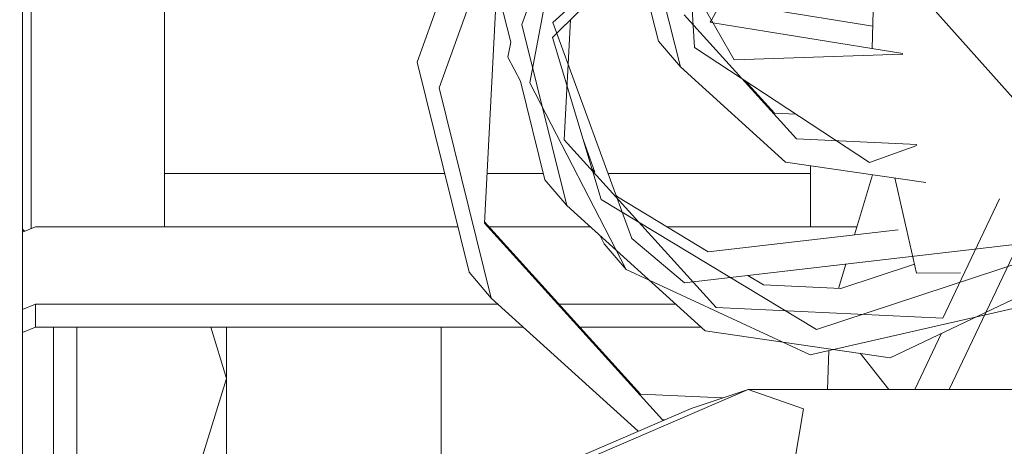
# Model space of a CAD drawing. Units: millimetres. Extents: x 627 to 8659, y -725 to 3822.
# Drawn here: x 2712 to 2751, y 1173 to 1189 of the extents above; entities that cross this region are included whole.
import ezdxf

# ---------------------------------------------------------------- set-up
doc = ezdxf.new("R2010")
doc.units = ezdxf.units.MM
doc.layers.add('1', color=7, linetype='Continuous', true_color=0xffffff)
doc.styles.add('blockfont', font='simplex.shx')
doc.dimstyles.get("Standard").update_dxf_attribs({"dimtxt": 0.18, "dimasz": 0.18, "dimexe": 0.18, "dimexo": 0.0625, "dimgap": 0.09, "dimtad": 0, "dimtih": 1, "dimtoh": 1, "dimdec": 4, "dimzin": 0, "dimdsep": 46, "dimtxsty": 'Standard', "dimcen": 0.09, "dimadec": 0, "dimazin": 0, "dimtfac": 1, "dimtdec": 4, "dimtofl": 0, "dimtmove": 0, "dimatfit": 3, "dimfxl": 1, "dimtolj": 1, "dimtzin": 0, "dimarcsym": 0})

# ---------------------------------------------------------------- blocks, each defined once
blk = doc.blocks.new('_U0')
at = {"layer": '1', "color": 18, "lineweight": 35}
for p, q in [((2002.488437, 295.118432), (2002.488437, -347.13546)), ((6602.266411, 275.118432), (6602.266411, -347.13546)), ((2002.488437, -345.13546), (4248.898257, -345.13546)), ((6602.266411, -345.13546), (4355.856591, -345.13546))]:
    blk.add_line(p, q, dxfattribs=at)
at = {"layer": '1', "color": 18, "lineweight": 70}
for points in [[(2002.488437, -345.13546), (2052.488388, -331.738001), (2052.488486, -358.53292)], [(6602.266411, -345.13546), (6552.26646, -358.53292), (6552.266362, -331.738001)]]:
    blk.add_solid(points, dxfattribs=at)
at = {"layer": '1', "color": 18, "linetype": 'Continuous', "lineweight": 13, "insert": (4253.048257, -384.031294), "char_height": 50, "attachment_point": 7, "line_spacing_factor": 0.903614, "style": 'blockfont'}
blk.add_mtext('\\W1.0391;WB', dxfattribs=at)
blk = doc.blocks.new('_U3')
at = {"layer": '1', "color": 18, "lineweight": 35}
for p, q in [((976.749957, 1188.82142), (976.749957, -687.13546)), ((8199.721396, 1012.699947), (8199.721396, -687.13546)), ((976.749957, -685.13546), (4507.516926, -685.13546)), ((8199.721396, -685.13546), (4668.954426, -685.13546))]:
    blk.add_line(p, q, dxfattribs=at)
at = {"layer": '1', "color": 18, "lineweight": 70}
for points in [[(976.749957, -685.13546), (1026.749907, -671.738001), (1026.750006, -698.53292)], [(8199.721396, -685.13546), (8149.721445, -698.53292), (8149.721347, -671.738001)]]:
    blk.add_solid(points, dxfattribs=at)
at = {"layer": '1', "color": 18, "linetype": 'Continuous', "lineweight": 13, "insert": (4511.666926, -724.031294), "char_height": 50, "attachment_point": 7, "line_spacing_factor": 0.903614, "style": 'blockfont'}
blk.add_mtext('\\W1.1836;OAL', dxfattribs=at)
blk = doc.blocks.new('_U4')
at = {"layer": '1', "color": 18, "lineweight": 35}
for p, q in [((3707.488437, 1095.118432), (3707.488437, -7.13546)), ((2002.488437, 295.118432), (2002.488437, -7.13546)), ((2002.488437, -5.13546), (2747.030104, -5.13546)), ((3707.488437, -5.13546), (2962.946771, -5.13546))]:
    blk.add_line(p, q, dxfattribs=at)
at = {"layer": '1', "color": 18, "lineweight": 13}
for p, q in [((2751.655104, -80.13546), (2726.655104, -80.13546)), ((2726.655104, -80.13546), (2726.655104, -173.88546)), ((2983.321771, -80.13546), (2958.321771, -80.13546)), ((2983.321771, -173.88546), (2983.321771, -80.13546)), ((2726.655104, -173.88546), (2751.655104, -173.88546)), ((2958.321771, -173.88546), (2983.321771, -173.88546))]:
    blk.add_line(p, q, dxfattribs=at)
at = {"layer": '1', "color": 18, "lineweight": 70}
for points in [[(2002.488437, -5.13546), (2052.488388, 8.261999), (2052.488486, -18.53292)], [(3707.488437, -5.13546), (3657.488486, -18.53292), (3657.488388, 8.261999)]]:
    blk.add_solid(points, dxfattribs=at)
at = {"layer": '1', "color": 18, "linetype": 'Continuous', "lineweight": 13, "char_height": 50, "attachment_point": 7, "line_spacing_factor": 0.903614, "style": 'blockfont'}
for s, insert in [('\\W1.4631;67.1', (2751.180104, -44.031294)), ('\\W1.1591;1705', (2751.180104, -165.906294))]:
    blk.add_mtext(s, dxfattribs=dict(at, insert=insert))

msp = doc.modelspace()

# ---------------------------------------------------------------- linework, layer by layer
at = {"layer": '1', "color": 18, "linetype": 'Continuous', "lineweight": 13}
for p, q in [((2733.051836, 1189.136848), (2745.954118, 1200.822414)), ((2712.516844, 1182.813391), (2712.516844, 1200.134501)), ((2731.851161, 1189.053163), (2734.311402, 1195.870265)), ((2730.647147, 1195.499405), (2727.793038, 1187.591538)), ((2733.205978, 1188.713481), (2739.57715, 1195.046809)), ((2739.186335, 1189.218943), (2742.38512, 1195.070257)), ((2731.497824, 1194.502935), (2728.643715, 1186.594948)), ((2738.183124, 1193.661063), (2738.531172, 1188.166723)), ((2733.355524, 1193.221616), (2732.158244, 1186.796889)), ((2737.982571, 1187.409744), (2736.729528, 1192.467725)), ((2745.51779, 1192.1985), (2745.402937, 1188.127761)), ((2736.295069, 1191.784224), (2737.131894, 1188.406333)), ((2730.395377, 1181.355581), (2730.933011, 1191.644892)), ((2747.14905, 1190.367445), (2750.970185, 1186.078653)), ((2712.847769, 1181.148245), (2712.847769, 1190.066507)), ((2731.415615, 1188.373282), (2731.000245, 1190.049753)), ((2745.427066, 1188.982952), (2739.574471, 1189.928933)), ((2718.016922, 1183.276758), (2718.016922, 1189.72145)), ((2740.067303, 1187.68619), (2738.851607, 1189.80132)), ((2736.098588, 1180.768594), (2733.051836, 1189.136848)), ((2733.490765, 1184.583053), (2733.734023, 1189.23839)), ((2738.133729, 1189.424261), (2742.477953, 1184.628353)), ((2739.142954, 1189.13959), (2739.186335, 1189.218943)), ((2739.241058, 1189.123733), (2739.142954, 1189.13959)), ((2746.597141, 1187.934736), (2739.241058, 1189.123733)), ((2733.588755, 1182.039127), (2731.851161, 1189.053163)), ((2731.415615, 1188.373282), (2731.307566, 1187.793478)), ((2733.035624, 1188.544139), (2733.205978, 1188.713481)), ((2734.913409, 1182.269439), (2733.035624, 1188.544139)), ((2737.982571, 1187.409744), (2737.131894, 1188.406333)), ((2738.531172, 1188.166723), (2745.300591, 1183.712468)), ((2727.793038, 1187.591538), (2729.808867, 1179.455265)), ((2731.307566, 1187.793478), (2731.792053, 1186.853949)), ((2746.589911, 1187.902866), (2740.067303, 1187.68619)), ((2737.982571, 1187.409744), (2742.048562, 1183.726177)), ((2732.738078, 1183.035716), (2731.792053, 1186.853949)), ((2741.627276, 1185.624942), (2740.495929, 1186.873919)), ((2730.659544, 1178.458676), (2728.643715, 1186.594948)), ((2732.158244, 1186.796889), (2735.889256, 1179.562077)), ((2748.381913, 1174.918875), (2753.798974, 1186.300407)), ((2741.627276, 1185.624942), (2742.452924, 1185.586223)), ((2733.490765, 1184.583053), (2739.36826, 1178.094491)), ((2734.678384, 1183.32943), (2734.216769, 1184.597291)), ((2742.477953, 1184.628353), (2747.1366, 1184.40989)), ((2745.300591, 1183.712468), (2747.136519, 1184.371167)), ((2734.678384, 1183.32943), (2734.555642, 1183.464934)), ((2747.489512, 1182.931408), (2742.048562, 1183.726177)), ((2743.016779, 1183.584747), (2743.016779, 1183.276758)), ((2718.016922, 1183.276758), (2728.862061, 1183.276758)), ((2718.016922, 1181.218252), (2718.016922, 1183.276758)), ((2730.495761, 1183.276758), (2732.678356, 1183.276758)), ((2732.738078, 1183.035716), (2733.588755, 1182.039127)), ((2735.185404, 1183.276758), (2743.016779, 1183.276758)), ((2743.016779, 1183.276758), (2743.016779, 1181.218252)), ((2745.416966, 1183.234148), (2744.722734, 1180.908541)), ((2747.126162, 1179.415569), (2746.282565, 1183.107709)), ((2712.516844, 1182.813391), (2712.516844, 1169.963345)), ((2743.258774, 1177.239642), (2734.913409, 1182.269439)), ((2735.54535, 1182.372328), (2735.494089, 1182.428918)), ((2739.064657, 1180.251283), (2735.54535, 1182.372328)), ((2748.138249, 1177.683219), (2750.333614, 1182.295855)), ((2738.938868, 1177.192315), (2733.588755, 1182.039127)), ((2712.516844, 1181.011194), (2713.016808, 1181.218252)), ((2712.516844, 1181.12801), (2712.599166, 1181.045287)), ((2713.016808, 1181.218252), (2729.372073, 1181.218252)), ((2730.395377, 1181.355581), (2737.294972, 1173.738584)), ((2730.398215, 1181.409908), (2736.444294, 1174.735174)), ((2730.571821, 1181.218252), (2734.494871, 1181.218252)), ((2737.460231, 1181.218252), (2744.815188, 1181.218252)), ((2734.876487, 1180.872535), (2735.03834, 1180.558667)), ((2738.14255, 1179.048762), (2736.098588, 1180.768594)), ((2752.684414, 1180.737957), (2738.14255, 1179.048762)), ((2746.417186, 1181.105373), (2739.064657, 1180.251283)), ((2735.03834, 1180.558667), (2735.889256, 1179.562077)), ((2752.084792, 1180.15407), (2743.258774, 1177.239642)), ((2744.383987, 1179.773772), (2744.102016, 1178.829197)), ((2747.045716, 1179.767655), (2744.191123, 1178.825018)), ((2730.659544, 1178.458676), (2729.808867, 1179.455265)), ((2735.889256, 1179.562077), (2743.013442, 1176.262483)), ((2741.198289, 1178.965368), (2740.588494, 1179.332885)), ((2752.653182, 1179.254159), (2746.098101, 1176.146612)), ((2748.822789, 1179.432255), (2747.126162, 1179.415569)), ((2741.198289, 1178.965368), (2744.191123, 1178.825018)), ((2730.659544, 1178.458676), (2736.355241, 1173.298742)), ((2712.516844, 1178.011662), (2713.016808, 1178.218707)), ((2713.016808, 1178.218707), (2730.924429, 1178.218707)), ((2713.016808, 1177.330956), (2713.016808, 1178.218707)), ((2733.288855, 1178.218707), (2737.805894, 1178.218707)), ((2748.138249, 1177.683219), (2739.36826, 1178.094491)), ((2743.013442, 1176.262483), (2750.977814, 1178.077206)), ((2712.516844, 1177.123894), (2713.016808, 1177.330956)), ((2713.016808, 1177.330956), (2718.016922, 1177.330956)), ((2713.716805, 1172.127947), (2713.716805, 1177.330956)), ((2714.624703, 1172.127947), (2714.624703, 1177.330956)), ((2718.016922, 1177.330956), (2731.904357, 1177.330956)), ((2720.416844, 1175.344214), (2719.802117, 1177.330956)), ((2720.416844, 1175.344214), (2720.416844, 1177.330956)), ((2728.72287, 1177.330956), (2728.72287, 1170.005514)), ((2734.092994, 1177.330956), (2738.785831, 1177.330956)), ((2746.098101, 1176.146612), (2738.938868, 1177.192315)), ((2747.056669, 1174.918875), (2748.090582, 1177.091181)), ((2743.732607, 1176.426349), (2743.67632, 1174.918875)), ((2746.055046, 1174.918875), (2744.936565, 1176.31627)), ((2719.421685, 1172.127947), (2720.416844, 1175.344214)), ((2720.416844, 1168.911681), (2720.416844, 1175.344214)), ((2730.657399, 1170.624122), (2740.610659, 1174.918875)), ((2736.444294, 1174.735174), (2739.614091, 1174.586524)), ((2738.406241, 1174.183711), (2740.610659, 1174.918875)), ((2740.610659, 1174.918875), (2742.745221, 1174.163088)), ((2740.610659, 1174.918875), (2768.859133, 1174.918875)), ((2738.406241, 1174.183711), (2728.452742, 1169.888958)), ((2741.447508, 1166.354761), (2742.745221, 1174.163088)), ((2737.294972, 1173.738584), (2737.366808, 1173.735215))]:
    msp.add_line(p, q, dxfattribs=at)

# ---------------------------------------------------------------- dimensions: what is measured, and where the dimension line sits
for base, p1, p2, text, override, picture, middle in [((3707.488437, -5.13546), (2002.488437, 1303.036507), (3707.488437, 3590.005465), '<>\\P[\\C18;\\H50.00;\\Fsimplex.shx;1705\\Fsimplex.shx;\\H50.00;\\C18; ]', {"dimtxt": 50, "dimasz": 50, "dimexe": 2, "dimexo": 0, "dimgap": 1.5, "dimtih": 1, "dimtoh": 1, "dimdec": 1, "dimlfac": 0.03937, "dimzin": 8, "dimdsep": 44, "dimlunit": 2, "dimtxsty": 'blockfont', "dimsah": 1, "dimse1": 0, "dimse2": 0, "dimsd1": 0, "dimsd2": 0, "dimclrd": 18, "dimclre": 18, "dimclrt": 18, "dimtol": 0, "dimtm": -0.1, "dimtfac": 1, "dimtdec": 2, "dimtofl": 1, "dimtmove": 0, "dimtzin": 8, "dimlwd": 35, "dimlwe": 35}, '_U4', (2854.988437, -5.13546)), ((6602.266411, -345.13546), (2002.488437, 479.78341), (6602.266411, 1317.691246), '\\C18;WB', {"dimtxt": 50, "dimasz": 50, "dimexe": 2, "dimexo": 0, "dimgap": 1.5, "dimtih": 1, "dimtoh": 1, "dimdec": 1, "dimlfac": 0.03937, "dimzin": 8, "dimdsep": 44, "dimlunit": 2, "dimpost": '', "dimtxsty": 'blockfont', "dimsah": 1, "dimse1": 0, "dimse2": 0, "dimsd1": 0, "dimsd2": 0, "dimclrd": 18, "dimclre": 18, "dimclrt": 18, "dimtol": 0, "dimtm": -0.1, "dimtfac": 1, "dimtdec": 2, "dimtofl": 1, "dimtmove": 0, "dimtzin": 8, "dimlwd": 35, "dimlwe": 35}, '_U0', (4302.377424, -345.13546)), ((8199.721396, -685.13546), (976.749957, 1239.251635), (8199.721396, 1228.60001), '\\C18;OAL', {"dimtxt": 50, "dimasz": 50, "dimexe": 2, "dimexo": 0, "dimgap": 1.5, "dimtih": 1, "dimtoh": 1, "dimdec": 1, "dimlfac": 0.03937, "dimzin": 8, "dimdsep": 44, "dimlunit": 2, "dimpost": '', "dimtxsty": 'blockfont', "dimsah": 1, "dimse1": 0, "dimse2": 0, "dimsd1": 0, "dimsd2": 0, "dimclrd": 18, "dimclre": 18, "dimclrt": 18, "dimtol": 0, "dimtm": -0.1, "dimtfac": 1, "dimtdec": 2, "dimtofl": 1, "dimtmove": 0, "dimtzin": 8, "dimlwd": 35, "dimlwe": 35}, '_U3', (4588.235676, -685.13546))]:
    dim = msp.add_linear_dim(base=base, p1=p1, p2=p2, angle=180, text=text, dimstyle='Standard', override=override, dxfattribs=at)
    dim.commit()
    dim.dimension.update_dxf_attribs({"geometry": picture, "text_midpoint": middle, "dimtype": 160})

doc.saveas('drawing.dxf')
